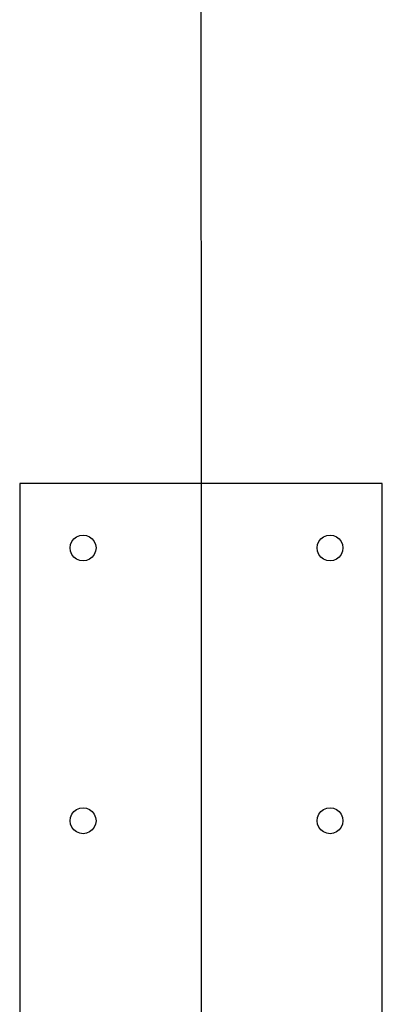
# Model space of a CAD drawing. Units: inches. Extents: x -149 to 149, y -66 to 66.
# Drawn here: x -78 to -75, y -17 to -7 of the extents above; entities that cross this region are included whole.
import ezdxf

# ---------------------------------------------------------------- set-up
doc = ezdxf.new("R2010")
doc.units = ezdxf.units.IN
doc.header["$MEASUREMENT"] = 0

msp = doc.modelspace()

# ---------------------------------------------------------------- linework, layer by layer
for p, q in [((-76.6893, -7.1067), (-76.6883, -11.8294)), ((-76.6883, -11.8294), (-78.4383, -11.8294)), ((-78.4383, -11.8294), (-78.4383, -17.1544)), ((-74.9383, -11.8294), (-76.6883, -11.8294)), ((-76.6883, -11.8294), (-76.6883, -17.1544)), ((-74.9383, -17.1544), (-74.9383, -11.8294)), ((-77.889, -12.3419), (-77.8589, -12.3294)), ((-77.8589, -12.3294), (-77.8265, -12.3252)), ((-77.8265, -12.3252), (-77.7942, -12.3294)), ((-77.7942, -12.3294), (-77.764, -12.3419)), ((-75.5055, -12.3419), (-75.4754, -12.3294)), ((-75.4754, -12.3294), (-75.443, -12.3252)), ((-75.443, -12.3252), (-75.4107, -12.3294)), ((-75.4107, -12.3294), (-75.3805, -12.3419)), ((-77.9515, -12.4502), (-77.9473, -12.4178)), ((-77.9473, -12.4178), (-77.9348, -12.3877)), ((-77.9348, -12.3877), (-77.9149, -12.3618)), ((-77.9149, -12.3618), (-77.889, -12.3419)), ((-77.764, -12.3419), (-77.7382, -12.3618)), ((-77.7382, -12.3618), (-77.7183, -12.3877)), ((-77.7183, -12.3877), (-77.7058, -12.4178)), ((-77.7058, -12.4178), (-77.7015, -12.4502)), ((-75.568, -12.4502), (-75.5638, -12.4178)), ((-75.5638, -12.4178), (-75.5513, -12.3877)), ((-75.5513, -12.3877), (-75.5314, -12.3618)), ((-75.5314, -12.3618), (-75.5055, -12.3419)), ((-75.3805, -12.3419), (-75.3546, -12.3618)), ((-75.3546, -12.3618), (-75.3348, -12.3877)), ((-75.3348, -12.3877), (-75.3223, -12.4178)), ((-75.3223, -12.4178), (-75.318, -12.4502)), ((-77.9473, -12.4825), (-77.9515, -12.4502)), ((-77.9348, -12.5127), (-77.9473, -12.4825)), ((-77.9149, -12.5386), (-77.9348, -12.5127)), ((-77.7183, -12.5127), (-77.7382, -12.5386)), ((-77.7058, -12.4825), (-77.7183, -12.5127)), ((-77.7015, -12.4502), (-77.7058, -12.4825)), ((-75.5638, -12.4825), (-75.568, -12.4502)), ((-75.5513, -12.5127), (-75.5638, -12.4825)), ((-75.5314, -12.5386), (-75.5513, -12.5127)), ((-75.3348, -12.5127), (-75.3546, -12.5386)), ((-75.3223, -12.4825), (-75.3348, -12.5127)), ((-75.318, -12.4502), (-75.3223, -12.4825)), ((-77.889, -12.5584), (-77.9149, -12.5386)), ((-77.8589, -12.5709), (-77.889, -12.5584)), ((-77.8265, -12.5752), (-77.8589, -12.5709)), ((-77.7942, -12.5709), (-77.8265, -12.5752)), ((-77.764, -12.5584), (-77.7942, -12.5709)), ((-77.7382, -12.5386), (-77.764, -12.5584)), ((-75.5055, -12.5584), (-75.5314, -12.5386)), ((-75.4754, -12.5709), (-75.5055, -12.5584)), ((-75.443, -12.5752), (-75.4754, -12.5709)), ((-75.4107, -12.5709), (-75.443, -12.5752)), ((-75.3805, -12.5584), (-75.4107, -12.5709)), ((-75.3546, -12.5386), (-75.3805, -12.5584)), ((-77.9348, -15.0169), (-77.9149, -14.991)), ((-77.9149, -14.991), (-77.889, -14.9712)), ((-77.889, -14.9712), (-77.8589, -14.9587)), ((-77.8589, -14.9587), (-77.8265, -14.9544)), ((-77.8265, -14.9544), (-77.7942, -14.9587)), ((-77.7942, -14.9587), (-77.764, -14.9712)), ((-77.764, -14.9712), (-77.7382, -14.991)), ((-77.7382, -14.991), (-77.7183, -15.0169)), ((-75.5513, -15.0169), (-75.5314, -14.991)), ((-75.5314, -14.991), (-75.5055, -14.9712)), ((-75.5055, -14.9712), (-75.4754, -14.9587)), ((-75.4754, -14.9587), (-75.443, -14.9544)), ((-75.443, -14.9544), (-75.4107, -14.9587)), ((-75.4107, -14.9587), (-75.3805, -14.9712)), ((-75.3805, -14.9712), (-75.3546, -14.991)), ((-75.3546, -14.991), (-75.3348, -15.0169)), ((-77.9515, -15.0794), (-77.9473, -15.0471)), ((-77.9473, -15.1118), (-77.9515, -15.0794)), ((-77.9473, -15.0471), (-77.9348, -15.0169)), ((-77.7183, -15.0169), (-77.7058, -15.0471)), ((-77.7058, -15.0471), (-77.7015, -15.0794)), ((-77.7015, -15.0794), (-77.7058, -15.1118)), ((-75.568, -15.0794), (-75.5638, -15.0471)), ((-75.5638, -15.1118), (-75.568, -15.0794)), ((-75.5638, -15.0471), (-75.5513, -15.0169)), ((-75.3348, -15.0169), (-75.3223, -15.0471)), ((-75.3223, -15.0471), (-75.318, -15.0794)), ((-75.318, -15.0794), (-75.3223, -15.1118)), ((-77.9348, -15.1419), (-77.9473, -15.1118)), ((-77.9149, -15.1678), (-77.9348, -15.1419)), ((-77.889, -15.1877), (-77.9149, -15.1678)), ((-77.7382, -15.1678), (-77.764, -15.1877)), ((-77.7183, -15.1419), (-77.7382, -15.1678)), ((-77.7058, -15.1118), (-77.7183, -15.1419)), ((-75.5513, -15.1419), (-75.5638, -15.1118)), ((-75.5314, -15.1678), (-75.5513, -15.1419)), ((-75.5055, -15.1877), (-75.5314, -15.1678)), ((-75.3546, -15.1678), (-75.3805, -15.1877)), ((-75.3348, -15.1419), (-75.3546, -15.1678)), ((-75.3223, -15.1118), (-75.3348, -15.1419)), ((-77.8589, -15.2002), (-77.889, -15.1877)), ((-77.8265, -15.2044), (-77.8589, -15.2002)), ((-77.7942, -15.2002), (-77.8265, -15.2044)), ((-77.764, -15.1877), (-77.7942, -15.2002)), ((-75.4754, -15.2002), (-75.5055, -15.1877)), ((-75.443, -15.2044), (-75.4754, -15.2002)), ((-75.4107, -15.2002), (-75.443, -15.2044)), ((-75.3805, -15.1877), (-75.4107, -15.2002))]:
    msp.add_line(p, q)

doc.saveas('drawing.dxf')
